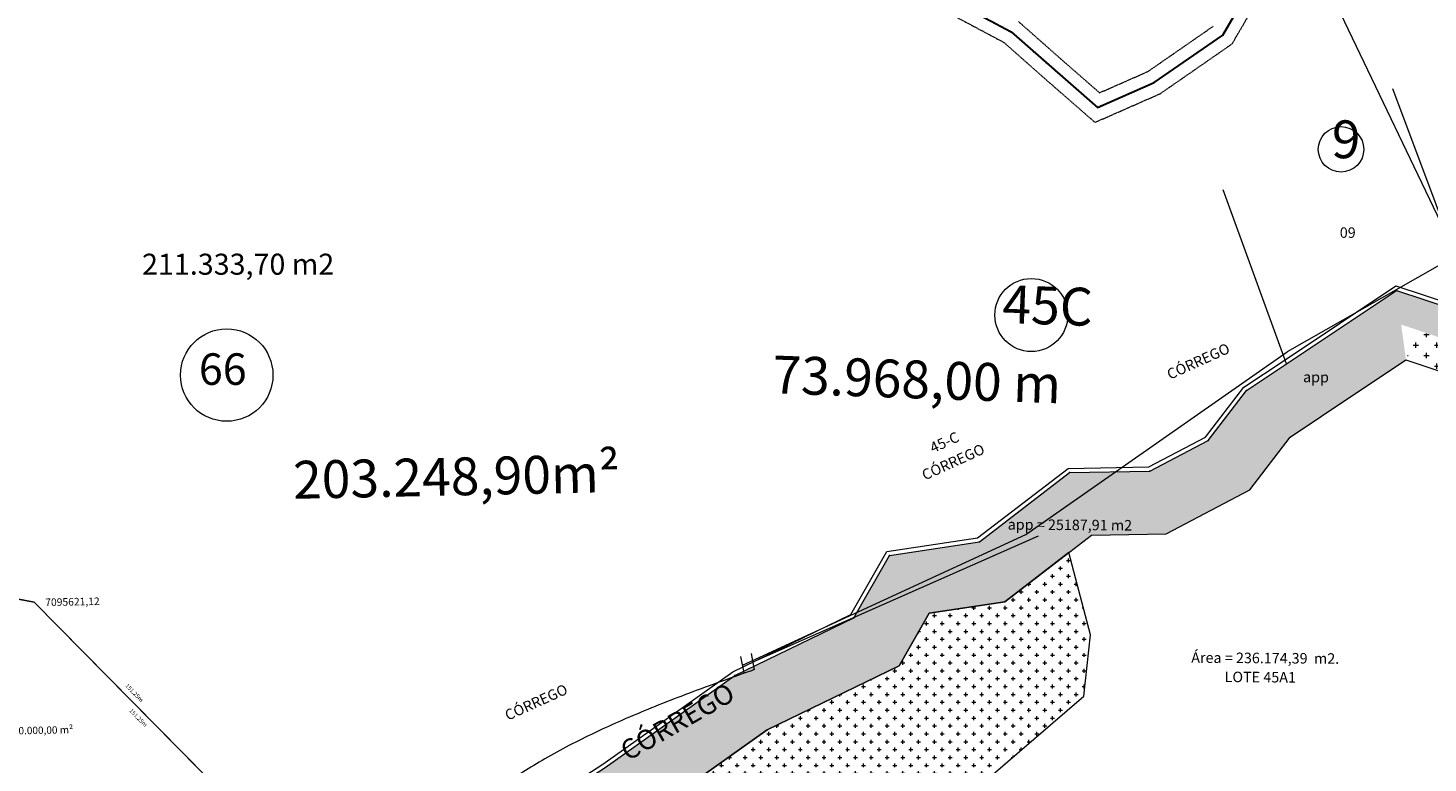
# Model space of a CAD drawing. Units: millimetres. Extents: x 11741 to 17461, y 2489 to 7612.
# Drawn here: x 13706 to 14372, y 5558 to 5907 of the extents above; entities that cross this region are included whole.
import ezdxf
from ezdxf.enums import TextEntityAlignment as Align

# ---------------------------------------------------------------- set-up
doc = ezdxf.new("R2010")
doc.units = ezdxf.units.MM
doc.linetypes.add('DASHDOTX2', pattern=[2, 1, -0.5, 0, -0.5])
doc.linetypes.add('DASHED2', pattern=[0.375, 0.25, -0.125])
doc.layers.add('BAIRROS_POLIGONAIS', color=53, linetype='Continuous', plot=False)
for name, color, linetype, lineweight in [('CHACARAS', 7, 'Continuous', 9), ('DIVISA RURAL', 7, 'Continuous', 13), ('ESTRADAS', 2, 'DASHED2', 13), ('NUMERAÇÃO DE LOTES', 7, 'Continuous', 13), ('PERIMETRO URBANO DEFINITIVO', 222, 'Continuous', 13), ('POLIGONAL DO MUNICÍPIO', 10, 'DASHDOTX2', 0), ('RIOS E SANGAS', 150, 'Continuous', 9), ('TXT_AREAS LOTES URBANOS', 2, 'Continuous', 13), ('TXT_MEDIDAS DOS LOTES', 8, 'Continuous', 9)]:
    doc.layers.add(name, color=color, linetype=linetype, lineweight=lineweight)
doc.layers.add('CORREÇÕES1', color=7, linetype='Continuous')
doc.layers.add('passeio', color=7, linetype='Continuous')
doc.styles.get("Standard").update_dxf_attribs({"font": 'arial.ttf'})
pattern_1 = [(0, (-223175.2566, -7089983.5023), (5, 5), [2.5, -7.5]), (90, (-223174.0066, -7089984.7523), (-5, 5), [2.5, -7.5])]

msp = doc.modelspace()

# ---------------------------------------------------------------- hatches: boundary and pattern name
at = {"layer": 'CORREÇÕES1', "lineweight": 15}
h = msp.add_hatch(dxfattribs=at)
h.set_pattern_fill('CROSS', color=3, scale=20, style=0)
h.set_pattern_definition(pattern_1)
h.paths.add_polyline_path([(13872.275, 5422.14), (13856.839, 5382.951), (13889.438, 5383.854), (13898.162, 5406.003), (13911.545, 5420.67), (13915.838, 5466.962), (13918.66, 5472.712), (13918.447, 5472.718), (13907.051, 5473.069), (13886.476, 5475.227), (13882.602, 5433.459)])
h.paths.add_polyline_path([(13872.275, 5422.14), (13882.602, 5433.459), (13853.765, 5447.389), (13853.659, 5446.247), (13846.388, 5438.278), (13824.258, 5382.048), (13856.839, 5382.951)])
h.paths.add_polyline_path([(13997.195, 5530.597), (14057.41, 5573.384), (14120.112, 5603.834), (14134.427, 5628.875), (14170.474, 5634.348), (14200.946, 5657.753), (14211.702, 5666.016), (14247.13, 5666.619), (14286.972, 5687.602), (14306.224, 5712.723), (14361.253, 5749.427), (14358.989, 5766.265), (14401.511, 5751.85), (14429.212, 5790.749), (14471.994, 5806.861), (14471.84, 5828.851), (14542.297, 5850.647), (14542.298, 5866.97), (14456.763, 5839.801), (14456.921, 5817.213), (14419.646, 5803.175), (14395.723, 5769.582), (14356.803, 5782.521), (14285.438, 5734.92), (14267.166, 5711.077), (14239.474, 5696.493), (14201.285, 5695.843), (14158.329, 5662.848), (14115.582, 5656.358), (14098.668, 5626.771), (14042.063, 5599.282), (13980.344, 5555.426), (13900.44, 5503.677), (13886.476, 5475.227), (13907.051, 5473.069), (13918.447, 5472.718), (13923.714, 5483.008)])
h.paths.add_polyline_path([(13865.823, 5401.714), (13886.862, 5401.714), (13886.862, 5413.662), (13865.823, 5413.662)], flags=24)
h.paths.add_polyline_path([(13876.95, 5438.215), (13886.847, 5438.215), (13886.847, 5450.189), (13876.95, 5450.189)], flags=25)
h.paths.add_polyline_path([(13828.205, 5419.797), (13869.063, 5419.797), (13869.063, 5442.703), (13828.205, 5442.703)], flags=25)
h = msp.add_hatch(dxfattribs=at)
h.set_pattern_fill('CROSS', color=30, scale=20, style=0)
h.set_pattern_definition(pattern_1)
h.paths.add_polyline_path([(14361.253, 5749.427), (14365.985, 5763.661), (14401.511, 5751.85), (14429.212, 5790.749), (14471.994, 5806.861), (14471.84, 5828.851), (14542.297, 5851.231), (14542.297, 5835.493), (14486.917, 5817.902), (14487.067, 5796.509), (14438.778, 5778.323), (14407.299, 5734.119)])
h = msp.add_hatch(dxfattribs=at)
h.set_pattern_fill('CROSS', color=5, scale=15, style=0)
h.set_pattern_definition([(0, (-223175.2566, -7089983.5023), (3.75, 3.75), [1.875, -5.625]), (90, (-223174.319, -7089984.4398), (-3.75, 3.75), [1.875, -5.625])])
h.paths.add_polyline_path([(14145.739, 5535.766), (14208.084, 5589.358), (14211.172, 5618.641), (14200.946, 5657.753), (14170.474, 5634.348), (14134.427, 5628.875), (14120.112, 5603.834), (14057.41, 5573.384), (13997.195, 5530.597), (13923.714, 5483.008), (13918.66, 5472.712), (13938.158, 5472.112), (13953.704, 5471.634), (13978.375, 5462.138), (13985.067, 5444.341), (13991.385, 5440.063), (14006.146, 5433.969), (14041.109, 5463.607), (14072.625, 5490.696), (14109.681, 5514.185)])
h.paths.add_polyline_path([(14103.947, 5514.803), (14119.82, 5514.803), (14119.82, 5526.985), (14103.947, 5526.985)], flags=24)
h.paths.add_polyline_path([(14063.437, 5490.417), (14079.241, 5490.417), (14079.241, 5502.391), (14063.437, 5502.391)], flags=24)
h.paths.add_polyline_path([(14033.29, 5463.364), (14049.094, 5463.364), (14049.094, 5475.338), (14033.29, 5475.338)], flags=24)
h.paths.add_polyline_path([(14001.696, 5435.434), (14017.569, 5435.434), (14017.569, 5447.615), (14001.696, 5447.615)], flags=25)
h.paths.add_polyline_path([(13989.207, 5440.345), (13999.185, 5440.345), (13999.185, 5452.561), (13989.207, 5452.561)], flags=25)
h.paths.add_polyline_path([(13982.619, 5443.667), (13992.586, 5443.667), (13992.586, 5455.849), (13982.619, 5455.849)], flags=25)
h.paths.add_polyline_path([(13977.942, 5462.968), (13987.84, 5462.968), (13987.84, 5474.942), (13977.942, 5474.942)], flags=24)
h.paths.add_polyline_path([(13953.092, 5470.945), (13963.059, 5470.945), (13963.059, 5483.127), (13953.092, 5483.127)], flags=25)
h.paths.add_polyline_path([(13937.646, 5472.541), (13947.532, 5472.541), (13947.532, 5484.48), (13937.646, 5484.48)], flags=24)

# ---------------------------------------------------------------- linework, layer by layer
at = {"layer": 'BAIRROS_POLIGONAIS'}
msp.add_lwpolyline([(13700.592, 5227.522), (13734.281, 5344.819), (13747.009, 5375.402), (13754.06, 5392.867), (13770.852, 5440.038), (13777.927, 5455.225), (13786.829, 5464.571), (13796.216, 5481.166), (13814.957, 5526.394), (13708.709, 5634.129), (13580.408, 5658.723)], dxfattribs=at)
at = {"layer": 'CHACARAS', "lineweight": 5}
for p, q in [((14296.127, 5985.272), (14385.369, 5799.052)), ((14046.393, 5600.491), (14044.901, 5608.28))]:
    msp.add_line(p, q, dxfattribs=at)
at = {"layer": 'CORREÇÕES1', "lineweight": 15, "flags": 128}
for points in [[(14395.723, 5769.582), (14355.015, 5878.374)], [(14304.384, 5747.557), (14274.311, 5830.323)]]:
    msp.add_lwpolyline(points, dxfattribs=at)
at = {"layer": 'CORREÇÕES1', "color": 102, "lineweight": 15, "elevation": -722.714, "flags": 128}
for points in [[(13884.681, 5476.109), (13898.889, 5505.055), (13979.221, 5557.081), (14041.04, 5601.009), (14097.239, 5628.3), (14114.326, 5658.19), (14157.52, 5664.748), (14200.591, 5697.831), (14238.964, 5698.484), (14265.846, 5712.642), (14284.053, 5736.4), (14303.274, 5749.221), (14356.507, 5784.727), (14394.952, 5771.946), (14418.371, 5804.832), (14454.912, 5818.593), (14454.753, 5841.261), (14541.692, 5868.876)], [(13886.476, 5475.227), (13900.44, 5503.677), (13980.344, 5555.426), (14042.063, 5599.282), (14098.668, 5626.771), (14115.582, 5656.358), (14158.329, 5662.848), (14201.285, 5695.843), (14239.474, 5696.493), (14267.166, 5711.077), (14285.438, 5734.92), (14304.384, 5747.557), (14356.803, 5782.521), (14395.723, 5769.582), (14419.646, 5803.175), (14456.921, 5817.213), (14456.763, 5839.801), (14542.298, 5866.97)]]:
    msp.add_lwpolyline(points, dxfattribs=at)
at = {"layer": 'CORREÇÕES1', "lineweight": 15, "flags": 128}
for points, elevation in [([(14356.803, 5782.521), (14395.723, 5769.582), (14419.646, 5803.175), (14456.921, 5817.213), (14456.763, 5839.801), (14542.298, 5866.97)], -722.714), ([(14145.739, 5535.766), (14208.084, 5589.358), (14208.084, 5589.358), (14208.084, 5589.358), (14208.084, 5589.358), (14208.084, 5589.358), (14208.084, 5589.358), (14211.172, 5618.641), (14200.946, 5657.753), (14170.474, 5634.348), (14134.427, 5628.875), (14120.112, 5603.834), (14057.41, 5573.384), (13997.195, 5530.597)], -711.316)]:
    msp.add_lwpolyline(points, dxfattribs=dict(at, elevation=elevation))
at = {"layer": 'CORREÇÕES1', "color": 3, "lineweight": 5, "elevation": -711.316, "flags": 128}
msp.add_lwpolyline([(13918.66, 5472.712), (13923.714, 5483.008), (13997.195, 5530.597), (14057.41, 5573.384), (14120.112, 5603.834), (14134.427, 5628.875), (14170.474, 5634.348), (14211.702, 5666.016), (14247.13, 5666.619), (14286.972, 5687.602), (14306.224, 5712.723), (14321.031, 5722.599), (14361.253, 5749.427), (14407.299, 5734.119), (14438.778, 5778.323), (14487.067, 5796.509), (14486.917, 5817.902), (14488.215, 5818.314), (14542.297, 5835.493)], dxfattribs=at)
at = {"layer": 'CORREÇÕES1', "lineweight": 15, "elevation": -722.714, "flags": 128}
for points in [[(14294.651, 5759.525, 0, 3, 0), (14283.777, 5754.449, 0, 0, 0), (14249.642, 5738.515, 0, 0, 0)], [(14174.932, 5720.727, 0, 3, 0), (14164.059, 5715.652, 0, 0, 0), (14129.923, 5699.718, 0, 0, 0)], [(13981.361, 5593.471, 0, 3, 0), (13970.488, 5588.396, 0, 0, 0), (13936.352, 5572.461, 0, 0, 0)]]:
    msp.add_lwpolyline(points, format="xyseb", dxfattribs=at)
at = {"layer": 'CORREÇÕES1', "lineweight": 15}
for p in [(14356.803, 5782.521, -722.714), (14304.384, 5747.557), (14285.438, 5734.92, -722.714), (14267.166, 5711.077, -722.714), (14201.285, 5695.843, -722.714), (14239.474, 5696.493, -722.714), (14158.329, 5662.848, -722.714), (14115.582, 5656.358, -722.714), (14098.668, 5626.771, -722.714), (14042.063, 5599.282, -722.714)]:
    msp.add_point(p, dxfattribs=at)
at = {"layer": 'DIVISA RURAL', "linetype": 'Continuous', "lineweight": 5}
for p, q in [((13580.408, 5658.723), (13708.709, 5634.129)), ((13708.709, 5634.129), (13814.957, 5526.394))]:
    msp.add_line(p, q, dxfattribs=at)
at = {"layer": 'DIVISA RURAL', "lineweight": 5}
msp.add_line((14051.354, 5601.945), (14049.985, 5609.756), dxfattribs=at)
at = {"layer": 'ESTRADAS', "lineweight": 5}
for points in [[(14143.532, 5914.625), (14169.984, 5900.531), (14189.902, 5882.898), (14213.337, 5862.467), (14244.383, 5876.128), (14278.544, 5899.825), (14296.823, 5931.144)], [(14176.918, 5910.485), (14197.863, 5891.943), (14215.52, 5876.55), (14238.534, 5886.676), (14269.561, 5908.2)]]:
    msp.add_lwpolyline(points, dxfattribs=at)
at = {"layer": 'NUMERAÇÃO DE LOTES', "lineweight": 5}
for centre, radius in [((14330.376, 5849.62), 10.818), ((14183.051, 5770.783), 17.368), ((13800.316, 5742.227), 21.989)]:
    msp.add_circle(centre, radius, dxfattribs=at)
at = {"layer": 'passeio', "lineweight": 15, "elevation": -722.714, "flags": 128}
msp.add_lwpolyline([(13980.344, 5555.426), (14042.063, 5599.282), (14098.668, 5626.771), (14115.582, 5656.358), (14158.329, 5662.848), (14201.285, 5695.843), (14239.474, 5696.493), (14267.166, 5711.077), (14285.438, 5734.92), (14356.803, 5782.521), (14356.803, 5782.521), (14395.723, 5769.582)], dxfattribs=at)
at = {"layer": 'PERIMETRO URBANO DEFINITIVO', "color": 6, "lineweight": 30}
msp.add_lwpolyline([(14146.381, 5919.957), (14173.472, 5905.523), (14214.449, 5869.524), (14241.479, 5881.417), (14274.073, 5904.028), (14290.948, 5932.939)], dxfattribs=at)
at = {"layer": 'POLIGONAL DO MUNICÍPIO'}
msp.add_lwpolyline([(14290.948, 5932.939), (14274.073, 5904.028), (14241.479, 5881.417), (14214.449, 5869.524), (14193.903, 5887.435), (14173.472, 5905.523), (14146.381, 5919.957)], dxfattribs=at)
at = {"layer": 'RIOS E SANGAS', "lineweight": 5}
for p, q in [((14385.369, 5799.052), (14304.804, 5753.294)), ((14180.403, 5666.418), (14304.804, 5753.294)), ((14045.677, 5604.232), (14180.403, 5666.418)), ((14050.696, 5605.697), (14186.387, 5665.751))]:
    msp.add_line(p, q, dxfattribs=at)
msp.add_open_spline([(14050.933, 5601.879), (14049.606, 5601.418), (14048.283, 5600.957), (14036.632, 5596.88), (14026.519, 5593.225), (14006.963, 5585.744), (13997.522, 5581.918), (13979.567, 5574.055), (13971.055, 5570.017), (13955.207, 5561.752), (13947.874, 5557.524), (13936.122, 5549.959), (13931.422, 5546.645), (13922.856, 5540.005), (13918.99, 5536.681), (13912.056, 5530.051), (13908.986, 5526.748), (13905.548, 5522.573), (13904.863, 5521.712), (13903.946, 5520.519), (13903.696, 5520.19), (13903.251, 5519.595), (13903.055, 5519.331), (13902.651, 5518.779), (13902.444, 5518.494), (13901.813, 5517.614), (13901.375, 5516.993), (13900.014, 5515.022), (13899.042, 5513.566), (13896.245, 5509.25), (13894.305, 5506.122), (13890.054, 5499.103), (13887.745, 5495.212), (13882.684, 5486.745), (13879.933, 5482.169), (13876.639, 5476.881), (13876.379, 5476.467), (13875.558, 5475.65)], degree=3, knots=[725.6873896, 725.6873896, 725.6873896, 725.6873896, 729.9956356, 729.9956356, 763.7144324, 763.7144324, 797.4332291, 797.4332291, 831.1520258, 831.1520258, 864.8708225, 864.8708225, 890.7387841, 890.7387841, 916.6067456, 916.6067456, 942.4747072, 942.4747072, 949.1897725, 949.1897725, 951.7471144, 951.7471144, 953.80795, 953.80795, 955.8687855, 955.8687855, 959.9904566, 959.9904566, 968.2337989, 968.2337989, 982.2991313, 982.2991313, 996.3644637, 996.3644637, 1010.4297961, 1010.4297961, 1011.6210441, 1011.6210441, 1011.6210441, 1011.6210441], dxfattribs=at)

# ---------------------------------------------------------------- texts
at = {"layer": 'NUMERAÇÃO DE LOTES', "lineweight": 5}
for s, p in [('9', (14332.666, 5852.049)), ('45C', (14190.757, 5772.985))]:
    msp.add_text(s, height=18, rotation=357.99087, dxfattribs=at).set_placement(p, align=Align.MIDDLE)
for s, rotation, p in [('09', 359.593985, (14329.746, 5807.532)), ('app', 359.593985, (14312.297, 5738.817, -722.714)), ('45-C', 24.414969, (14136.243, 5704.992)), ('CÓRREGO', 24.414969, (14132.407, 5692.02)), ('app = 25187,91 m2', 359.593985, (14171.8, 5668.65, -722.714)), ('CÓRREGO', 24.414969, (13934.047, 5577.687))]:
    msp.add_text(s, height=5, rotation=rotation, dxfattribs=at).set_placement(p)
msp.add_text('211.333,70 m2', height=10, dxfattribs=at).set_placement((13805.758, 5793.682), align=Align.MIDDLE)
msp.add_text('CÓRREGO', height=5, rotation=24.414969, dxfattribs=at).set_placement((14249.642, 5738.515, -722.714), align=Align.BOTTOM_LEFT)
for s, p in [('Área = 236.174,39  m2.', (14294.289, 5603.496, -1416.845)), ('LOTE 45A1', (14291.926, 5594.429, -1416.845))]:
    msp.add_text(s, height=5, rotation=359.593985, dxfattribs=at).set_placement(p, align=Align.BOTTOM_CENTER)
at = {"layer": 'NUMERAÇÃO DE LOTES', "lineweight": 5, "insert": (13798.442, 5743.119), "char_height": 15, "width": 195.79503, "attachment_point": 5}
msp.add_mtext('66', dxfattribs=at)
at = {"layer": 'RIOS E SANGAS', "lineweight": 5}
msp.add_text('CÓRREGO', height=9.375, rotation=29.965008, dxfattribs=at).set_placement((13991.178, 5558.336))
at = {"layer": 'TXT_AREAS LOTES URBANOS', "lineweight": 5}
for s, height, rotation, p in [('73.968,00 m', 18, 357.99087, (14059.671, 5733.556)), ('203.248,90m²', 18, 1.220934, (13832.079, 5683.307)), ('20.000,00 m²', 3.5, 1.220934, (13698.65, 5571.161))]:
    msp.add_text(s, height=height, rotation=rotation, dxfattribs=at).set_placement(p)
at = {"layer": 'TXT_MEDIDAS DOS LOTES', "lineweight": 5}
for p in [(13751.895, 5594.161), (13753.782, 5582.298)]:
    msp.add_text('151,25m', height=2, rotation=314.601818, dxfattribs=at).set_placement(p)
at = {"layer": 'TXT_MEDIDAS DOS LOTES', "linetype": 'Continuous', "lineweight": 5, "insert": (13726.96, 5633.878), "char_height": 3.6, "attachment_point": 5, "rotation": 1.220934}
msp.add_mtext('7095621,12', dxfattribs=at)

doc.saveas('drawing.dxf')
